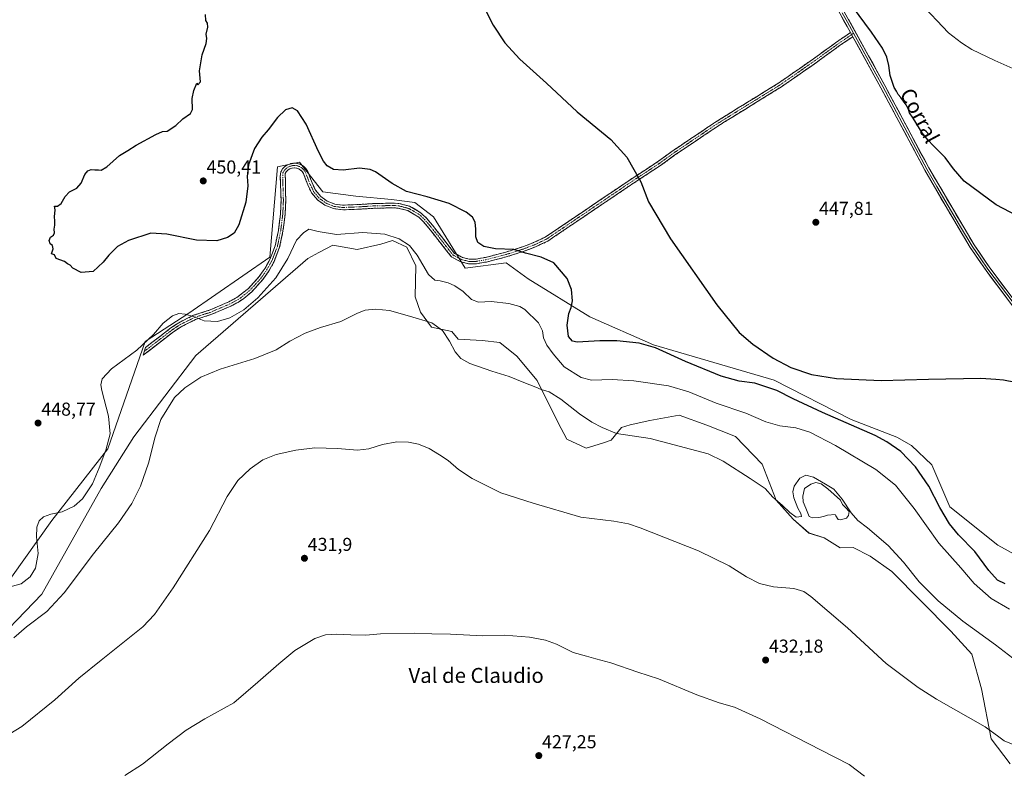
# Model space of a CAD drawing. Units: metres. Extents: x 625293 to 628768, y 4685601 to 4687977.
# Drawn here: x 626778 to 627305, y 4687237 to 4687641 of the extents above; entities that cross this region are included whole.
import ezdxf
from ezdxf.enums import TextEntityAlignment as Align

# ---------------------------------------------------------------- set-up
doc = ezdxf.new("R2010")
doc.units = ezdxf.units.M
doc.header["$MEASUREMENT"] = 0
doc.linetypes.add('TRAZO_Y_PUNTO', pattern=[1, 0.5, -0.25, 0, -0.25])
doc.linetypes.add('TRAZOSX2', pattern=[1.5, 1, -0.5])
for name, color, linetype, lineweight in [('Camino', 19, 'TRAZOSX2', 0), ('Camino Cxs', 19, 'Continuous', 0), ('Camino eje', 19, 'TRAZO_Y_PUNTO', 0), ('Carátula', 7, 'Continuous', 5), ('Cultivos herbáceos CxS', 92, 'Continuous', 0), ('Curva de nivel maestra', 36, 'Continuous', 30), ('Curva de nivel normal', 36, 'Continuous', 0), ('Estanque', 2, 'Continuous', 0), ('Estanque Cxs', 2, 'Continuous', 0), ('Layer 0', 7, 'Continuous', 0), ('Punto de cota en terreno', 7, 'Continuous', 0), ('Rótulo de punto de cota en terreno', 19, 'Continuous', 0), ('Suelo desnudo CxS', 43, 'Continuous', 0), ('Texto cartográfico', 19, 'Continuous', 0)]:
    doc.layers.add(name, color=color, linetype=linetype, lineweight=lineweight)
doc.styles.add('Arial', font='txt', dxfattribs={"height": 0.2})

# ---------------------------------------------------------------- blocks, each defined once
blk = doc.blocks.new('*U150')
at = {"layer": 'Cultivos herbáceos CxS', "color": 92, "linetype": 'Continuous', "lineweight": 0}
for points in [[(627338.2473, 4687339.9043, 450.1355), (627301.5987, 4687359.9693, 453.2598), (627275.9151, 4687380.5285, 452.3549), (627266.2443, 4687402.9703, 452.3477), (627255.3673, 4687413.4217, 451.8301), (627247.4715, 4687417.7653, 451.3958), (627223.1035, 4687427.3465, 450.3926), (627181.7191, 4687448.3395, 450.6225), (627117.2065, 4687467.2001, 449.8465), (627083.0907, 4687482.2609, 451.0984), (627050.1023, 4687502.6075, 447.515), (627038.2999, 4687511.0379, 448.4689), (627016.3815, 4687508.3403, 448.5181), (626999.3607, 4687535.8015, 448.2788), (626989.3555, 4687543.3055, 448.8869), (626976.8489, 4687544.9731, 448.5282), (626957.9009, 4687546.7789, 448.005), (626940.1631, 4687549.1421, 448.8811), (626927.6567, 4687564.9837, 448.935), (626915.9839, 4687562.4825, 448.52), (626911.8145, 4687514.1239, 446.8444), (626868.4581, 4687484.1083, 444.9235), (626845.1125, 4687469.1005, 444.5708), (626825.1013, 4687411.5705, 443.9841), (626795.0853, 4687373.2173, 443.7021), (626765.9029, 4687332.3627, 443.5427)], [(626758.7511, 4687301.6321, 440.6506), (626789.7271, 4687333.7647, 441.1527), (626821.5767, 4687390.3005, 442.6906), (626839.0419, 4687418.0533, 441.4133), (626872.2213, 4687461.5389, 441.1946), (626932.1723, 4687513.4053, 443.4327), (626938.0765, 4687516.5859, 443.5375), (626945.5285, 4687520.6003, 443.7324), (626958.5703, 4687518.2155, 443.2031), (626971.2115, 4687521.0573, 443.8284), (626977.5165, 4687523.1121, 444.402), (626985.2263, 4687519.4851, 444.7132), (626989.9093, 4687509.4353, 444.3093), (626989.6609, 4687492.9163, 441.4217), (626992.3949, 4687484.7253, 440.2237), (626998.3027, 4687476.6101, 439.7076), (627009.1577, 4687474.3283, 441.196), (627012.6715, 4687470.2355, 441.0113), (627025.4855, 4687469.5611, 441.4292), (627034.9275, 4687468.5495, 441.6618), (627044.0321, 4687461.1307, 441.1839), (627054.8837, 4687448.1085, 440.3606), (627066.2141, 4687425.5141, 438.4203), (627070.8671, 4687416.7333, 437.7867), (627081.1459, 4687411.8973, 438.0289), (627089.9773, 4687414.6481, 438.9223), (627094.6131, 4687416.2817, 439.3031), (627100.0085, 4687423.0259, 440.2182), (627104.7295, 4687424.3747, 440.4284), (627115.1829, 4687426.7351, 440.9395), (627130.9241, 4687429.5959, 441.7979), (627145.6637, 4687424.2319, 441.5587), (627161.0529, 4687418.2467, 441.7508), (627175.3793, 4687403.3459, 441.1306), (627182.7887, 4687384.0545, 439.9082), (627191.9541, 4687373.8909, 438.9076), (627200.2977, 4687366.5453, 437.4877), (627208.6353, 4687364.0439, 437.547), (627217.0907, 4687358.6119, 437.5262), (627224.0769, 4687358.7791, 438.0588), (627233.1949, 4687354.0767, 438.3605), (627244.7089, 4687345.9327, 438.7389), (627276.3443, 4687313.9877, 438.4067), (627287.6459, 4687301.6527, 438.1042), (627292.7817, 4687283.1507, 436.7398), (627297.9185, 4687256.4247, 434.4547), (627308.1923, 4687243.0619, 433.6914)]]:
    blk.add_polyline3d(points, dxfattribs=at)
blk = doc.blocks.new('*U175')
at = {"layer": 'Curva de nivel normal', "color": 36, "linetype": 'Continuous', "lineweight": 0}
blk.add_polyline3d([(627309.63, 4687299.58, 440), (627300.3, 4687306.62, 440), (627282.83, 4687319.45, 440), (627269.55, 4687330.26, 440), (627259.44, 4687340.49, 440), (627250.97, 4687351.02, 440), (627242.8, 4687359.84, 440), (627231.75, 4687369.39, 440), (627226.54, 4687373.32, 440), (627222.99, 4687377.29, 440), (627218.21, 4687384.58, 440), (627213.74, 4687389.92, 440), (627209.33, 4687392.63, 440), (627202.82, 4687396.34, 440), (627198.83, 4687397.53, 440), (627195.51, 4687395.89, 440), (627192.56, 4687391.6, 440), (627191.87, 4687388.64, 440), (627192.25, 4687385.4, 440), (627194.49, 4687379.85, 440), (627196.11, 4687376.97, 440), (627196.44, 4687375.36, 440), (627193.49, 4687375.09, 440), (627190.16, 4687377.52, 440), (627186.1, 4687381.47, 440), (627181.02, 4687385.72, 440), (627177.02, 4687390.38, 440), (627168.97, 4687395.66, 440), (627154.42, 4687405.02, 440), (627146.39, 4687408.84, 440), (627115.5, 4687417.08, 440), (627097.36, 4687419.84, 440), (627089.72, 4687422.94, 440), (627084.18, 4687425.78, 440), (627077.56, 4687430.23, 440), (627067.55, 4687438.11, 440), (627061.33, 4687442, 440), (627056.99, 4687443.33, 440), (627054.2, 4687444.53, 440), (627047.76, 4687447, 440), (627039.99, 4687450.29, 440), (627030.64, 4687453.22, 440), (627018.89, 4687457.32, 440), (627014.05, 4687460, 440), (627011.03, 4687463.56, 440), (627007.98, 4687469.16, 440), (627004.19, 4687474.84, 440), (626998.47, 4687479.02, 440), (626986.62, 4687482.52, 440), (626975.78, 4687485.56, 440), (626968.28, 4687486.28, 440), (626962.79, 4687485.74, 440), (626958.79, 4687484.23, 440), (626949.8, 4687479.76, 440), (626938.92, 4687476.49, 440), (626930.64, 4687473.52, 440), (626922.5, 4687469.15, 440), (626915.12, 4687464.62, 440), (626903.71, 4687459.86, 440), (626885.16, 4687454.2, 440), (626874.89, 4687450, 440), (626866.36, 4687444.18, 440), (626860.77, 4687439.11, 440), (626853.37, 4687427.36, 440), (626850.38, 4687418.09, 440), (626846.82, 4687403.86, 440), (626842.59, 4687391.67, 440), (626837.89, 4687382.29, 440), (626830.79, 4687371.92, 440), (626817.32, 4687355.44, 440), (626801.64, 4687334.46, 440), (626792.44, 4687324.51, 440), (626781.58, 4687316.32, 440), (626774.82, 4687310.43, 440)], dxfattribs=at)
blk = doc.blocks.new('*U185')
at = {"layer": 'Curva de nivel normal', "color": 36, "linetype": 'Continuous', "lineweight": 0}
blk.add_polyline3d([(626834.25, 4687236.81, 430), (626843.57, 4687242.81, 430), (626857.34, 4687253.81, 430), (626866.98, 4687261.03, 430), (626877.04, 4687267.03, 430), (626892.44, 4687275.7, 430), (626905.46, 4687286.8, 430), (626916.65, 4687296.5, 430), (626925.26, 4687303.62, 430), (626935.87, 4687310.01, 430), (626941.64, 4687312.08, 430), (626947.72, 4687312.39, 430), (626955.18, 4687311.97, 430), (626963.14, 4687311.96, 430), (626971.07, 4687312.53, 430), (626989.02, 4687312.93, 430), (626998.45, 4687312.65, 430), (627008.45, 4687312.44, 430), (627025.78, 4687311.61, 430), (627037.44, 4687311.92, 430), (627050.78, 4687310.79, 430), (627059.44, 4687309.28, 430), (627065.23, 4687307.07, 430), (627074.19, 4687302.66, 430), (627081.32, 4687300.68, 430), (627086.38, 4687299.22, 430), (627094.28, 4687297.08, 430), (627108.78, 4687292.15, 430), (627119.85, 4687288.47, 430), (627140.48, 4687280.04, 430), (627152.37, 4687275.74, 430), (627160.49, 4687273.43, 430), (627174.33, 4687267.15, 430), (627207.02, 4687250.37, 430), (627221.9, 4687242.63, 430), (627230.09, 4687236.36, 430)], dxfattribs=at)
blk = doc.blocks.new('*U186')
at = {"layer": 'Curva de nivel normal', "color": 36, "linetype": 'Continuous', "lineweight": 0}
blk.add_polyline3d([(626771.4, 4687337.43, 445), (626778.66, 4687339.26, 445), (626783.47, 4687343.13, 445), (626786.31, 4687347.8, 445), (626787.71, 4687355.53, 445), (626786.92, 4687364.54, 445), (626787.06, 4687369.72, 445), (626788.23, 4687372.98, 445), (626790.68, 4687375.28, 445), (626794.59, 4687376.64, 445), (626800.64, 4687377.93, 445), (626807.1, 4687380.95, 445), (626811.44, 4687384.89, 445), (626816.91, 4687392.9, 445), (626820.42, 4687401.45, 445), (626824.08, 4687410.92, 445), (626826.4, 4687419.67, 445), (626825.49, 4687429.02, 445), (626821.86, 4687442.8, 445), (626821.39, 4687445.76, 445), (626821.95, 4687449.11, 445), (626827.1, 4687454.42, 445), (626840.56, 4687464.35, 445), (626849.48, 4687472.75, 445), (626854.76, 4687478.82, 445), (626859.72, 4687482.78, 445), (626863.14, 4687483.94, 445), (626866.52, 4687483.64, 445), (626871.31, 4687482.16, 445), (626876.68, 4687480.06, 445), (626883.8, 4687479.64, 445), (626890.46, 4687481.62, 445), (626897.84, 4687486.04, 445), (626905.32, 4687492.32, 445), (626915.09, 4687503.02, 445), (626921.45, 4687513.43, 445), (626926.04, 4687523.16, 445), (626929.8, 4687527.12, 445), (626932.59, 4687529.08, 445), (626937.7, 4687527.8, 445), (626947.47, 4687526.25, 445), (626961.51, 4687527.31, 445), (626973.28, 4687526.52, 445), (626980.95, 4687523.88, 445), (626986.63, 4687520.33, 445), (626990.69, 4687515.22, 445), (626996.79, 4687504.91, 445), (627000.14, 4687501.76, 445), (627003.04, 4687501.44, 445), (627007.24, 4687500.48, 445), (627010.87, 4687498.86, 445), (627015.25, 4687495.75, 445), (627019.76, 4687491.46, 445), (627023.56, 4687490.15, 445), (627030.24, 4687490.33, 445), (627039.72, 4687489.42, 445), (627045.56, 4687487.71, 445), (627048.34, 4687486.1, 445), (627055.6, 4687478.93, 445), (627057.75, 4687474.75, 445), (627058.32, 4687471.06, 445), (627060.02, 4687467.11, 445), (627063.48, 4687462.44, 445), (627069.29, 4687455.38, 445), (627078.44, 4687449.75, 445), (627084.08, 4687448.38, 445), (627095.01, 4687448.73, 445), (627106.74, 4687447.92, 445), (627125.18, 4687445.24, 445), (627136.13, 4687442.15, 445), (627150.7, 4687435.97, 445), (627166.66, 4687430.71, 445), (627177.38, 4687425.98, 445), (627184.76, 4687423.88, 445), (627193.36, 4687422.82, 445), (627200.81, 4687420.44, 445), (627214.55, 4687413.39, 445), (627236.16, 4687400.58, 445), (627246.69, 4687392.19, 445), (627256.72, 4687379.58, 445), (627269.89, 4687361.16, 445), (627281.67, 4687347.98, 445), (627288.86, 4687339.47, 445), (627297.96, 4687331.44, 445), (627307.84, 4687325.8, 445)], dxfattribs=at)
blk = doc.blocks.new('*U188')
at = {"layer": 'Curva de nivel normal', "color": 36, "linetype": 'Continuous', "lineweight": 0}
blk.add_polyline3d([(626769.4, 4687257.11, 435), (626779.09, 4687263, 435), (626796.71, 4687277.34, 435), (626809.48, 4687288.79, 435), (626821.47, 4687298.49, 435), (626843.78, 4687316.42, 435), (626850.05, 4687322.91, 435), (626860.01, 4687337.13, 435), (626879.49, 4687367.91, 435), (626888.9, 4687386.15, 435), (626894.66, 4687394.64, 435), (626901.23, 4687400.82, 435), (626907.99, 4687405.68, 435), (626915.13, 4687408.63, 435), (626925.66, 4687410.9, 435), (626935.9, 4687412.04, 435), (626947.99, 4687411.81, 435), (626958.79, 4687410.94, 435), (626964.79, 4687411.54, 435), (626972.12, 4687413.88, 435), (626979.79, 4687415.32, 435), (626985.97, 4687415.17, 435), (626991.35, 4687414.04, 435), (626997.11, 4687411.78, 435), (627002.66, 4687408.32, 435), (627007.3, 4687405.3, 435), (627012.82, 4687400.49, 435), (627020.05, 4687395.69, 435), (627035.39, 4687388.08, 435), (627052.82, 4687382.57, 435), (627078.26, 4687375.05, 435), (627096, 4687372.82, 435), (627103.74, 4687371.49, 435), (627110.1, 4687369.35, 435), (627141.27, 4687357.08, 435), (627157.72, 4687348.99, 435), (627167.06, 4687343.07, 435), (627174, 4687339.45, 435), (627181.4, 4687337.75, 435), (627192.33, 4687336.9, 435), (627197.63, 4687335.28, 435), (627201.4, 4687332.64, 435), (627221.09, 4687315.72, 435), (627241.74, 4687296.66, 435), (627258.95, 4687283.83, 435), (627268.62, 4687277.64, 435), (627294.74, 4687262.8, 435), (627302.02, 4687257.41, 435), (627304.96, 4687255.36, 435), (627310.63, 4687253.02, 435)], dxfattribs=at)
blk = doc.blocks.new('5PATER')
at = {"layer": 'Carátula', "linetype": 'Continuous', "lineweight": 5}
h = blk.add_hatch(color=250, dxfattribs=at)
edge = h.paths.add_edge_path()
edge.add_ellipse((0, 0.01), major_axis=(-1.33, -1.34), ratio=0.999422, start_angle=0, end_angle=360)

msp = doc.modelspace()

# ---------------------------------------------------------------- linework, layer by layer
at = {"layer": 'Camino', "color": 19, "linetype": 'TRAZOSX2', "lineweight": 0}
for points in [[(627223.85, 4687632.11), (627216.81, 4687627.33), (627204.39, 4687618.3), (627185.65, 4687605.29), (627166.72, 4687593.6), (627151.4, 4687584.11), (627128.7, 4687568.82), (627121.49, 4687563.58), (627104.96, 4687552.72), (627081.71, 4687537.01), (627079.34, 4687535.41), (627060.66, 4687522.78), (627053.97, 4687519.6), (627047.96, 4687517.33), (627038.87, 4687514.44), (627027.78, 4687511.54), (627022.38, 4687510.65), (627018.22, 4687510.66), (627014.1, 4687511.6), (627009, 4687514.33), (627001.71, 4687523.65), (626996.94, 4687529.67), (626993.92, 4687533.26), (626991.48, 4687535.58), (626985.69, 4687539.03), (626980.55, 4687540.38), (626977.52, 4687540.55), (626966.91, 4687540.27), (626959.78, 4687539.83), (626950.68, 4687539.47), (626945.88, 4687540.1), (626941.32, 4687541.9), (626937.34, 4687544.77), (626934.19, 4687548.54), (626932.1, 4687552.85), (626929.82, 4687558.87), (626929.17, 4687559.92), (626928.3, 4687560.78), (626927.25, 4687561.44), (626926.09, 4687561.84), (626924.86, 4687561.96), (626923.65, 4687561.81), (626922.49, 4687561.38), (626921.46, 4687560.72), (626920.6, 4687559.85), (626920.06, 4687558.94), (626920.31, 4687544.44), (626920, 4687537.2), (626918.84, 4687528.08), (626917.06, 4687519.52), (626914.05, 4687511.76), (626911.41, 4687506.98), (626908.12, 4687502.22), (626902.13, 4687495.63), (626897.96, 4687492.09), (626895.5, 4687490.43), (626890.96, 4687488), (626880.75, 4687483.59), (626875.41, 4687481.84), (626871.96, 4687480.7), (626864.29, 4687476.92), (626860.25, 4687474.22), (626844.07, 4687461.78), (626844.66, 4687463.81)], [(626844.66, 4687463.81), (626845.25, 4687465.84), (626858.8, 4687476.25), (626863.04, 4687479.09), (626871.01, 4687483.02), (626879.87, 4687485.93), (626889.87, 4687490.25), (626894.2, 4687492.58), (626900.39, 4687497.44), (626906.16, 4687503.78), (626909.28, 4687508.3), (626911.78, 4687512.82), (626914.66, 4687520.23), (626916.37, 4687528.49), (626917.5, 4687537.41), (626917.81, 4687544.46), (626917.4, 4687557.26), (626917.62, 4687559.74), (626918.61, 4687561.38), (626919.87, 4687562.67), (626921.37, 4687563.63), (626923.06, 4687564.26), (626924.84, 4687564.48), (626926.63, 4687564.29), (626928.32, 4687563.71), (626929.85, 4687562.76), (626931.14, 4687561.5), (626932.07, 4687559.99), (626934.4, 4687553.84), (626936.31, 4687549.91), (626939.06, 4687546.62), (626942.53, 4687544.11), (626946.51, 4687542.54), (626950.8, 4687541.97), (626959.65, 4687542.33), (626966.8, 4687542.77), (626977.55, 4687543.05), (626980.94, 4687542.86), (626986.62, 4687541.37), (626990.92, 4687539.02), (626993.06, 4687537.52), (626995.74, 4687534.98), (626998.87, 4687531.25), (627003.68, 4687525.2), (627010.73, 4687516.18), (627014.93, 4687513.97), (627018.5, 4687513.16), (627022.18, 4687513.15), (627027.26, 4687513.99), (627038.17, 4687516.84), (627047.14, 4687519.69), (627052.99, 4687521.9), (627059.41, 4687524.96), (627080.19, 4687539), (627103.58, 4687554.8), (627120.07, 4687565.63), (627127.27, 4687570.87), (627150.05, 4687586.21), (627162.58, 4687593.98), (627167.55, 4687597.05), (627184.28, 4687607.39), (627202.94, 4687620.34), (627215.38, 4687629.38), (627222.65, 4687634.31)]]:
    msp.add_lwpolyline(points, dxfattribs=at)
at = {"layer": 'Camino Cxs', "color": 19, "linetype": 'Continuous', "lineweight": 0}
msp.add_lwpolyline([(627222.65, 4687634.31), (627223.85, 4687632.11)], dxfattribs=at)
msp.add_polyline3d([(627223.85, 4687632.11, 449.72), (627220.33, 4687629.72, 449.32), (627216.81, 4687627.33, 448.96), (627213.71, 4687625.07, 448.54), (627210.6, 4687622.82, 448.2), (627207.5, 4687620.56, 447.87), (627204.39, 4687618.3, 447.63), (627200.64, 4687615.7, 447.36), (627196.89, 4687613.1, 447.13), (627193.15, 4687610.49, 446.91), (627189.4, 4687607.89, 446.71), (627185.65, 4687605.29, 446.52), (627181.86, 4687602.95, 446.41), (627178.08, 4687600.61, 446.25), (627174.29, 4687598.28, 446.14), (627170.51, 4687595.94, 446.05), (627166.72, 4687593.6, 445.95), (627162.89, 4687591.23, 445.96), (627159.06, 4687588.86, 446.03), (627155.23, 4687586.48, 446.15), (627151.4, 4687584.11, 446.29), (627147.62, 4687581.56, 446.49), (627143.83, 4687579.01, 446.73), (627140.05, 4687576.47, 446.96), (627136.27, 4687573.92, 447.2), (627132.48, 4687571.37, 447.48), (627128.7, 4687568.82, 447.83), (627125.1, 4687566.2, 448.18), (627121.49, 4687563.58, 448.5), (627117.36, 4687560.87, 449.04), (627113.23, 4687558.15, 449.55), (627109.09, 4687555.44, 450.04), (627104.96, 4687552.72, 450.46), (627101.09, 4687550.1, 450.74), (627097.21, 4687547.48, 450.99), (627093.34, 4687544.87, 451.18), (627089.46, 4687542.25, 451.31), (627085.59, 4687539.63, 451.42), (627081.71, 4687537.01, 451.47), (627079.34, 4687535.41, 451.5), (627075.6, 4687532.88, 451.5), (627071.87, 4687530.36, 451.49), (627068.13, 4687527.83, 451.41), (627064.4, 4687525.31, 451.22), (627060.66, 4687522.78, 450.97), (627057.32, 4687521.19, 450.67), (627053.97, 4687519.6, 450.45), (627050.97, 4687518.47, 450.3), (627047.96, 4687517.33, 450), (627043.42, 4687515.89, 449.74), (627038.87, 4687514.44, 449.58), (627035.17, 4687513.47, 449.5), (627031.48, 4687512.51, 449.28), (627027.78, 4687511.54, 449.17), (627025.08, 4687511.1, 449.16), (627022.38, 4687510.65, 449.14), (627018.22, 4687510.66, 449.15), (627014.1, 4687511.6, 448.97), (627011.55, 4687512.97, 448.84), (627009, 4687514.33, 448.63), (627006.57, 4687517.44, 448.24), (627004.14, 4687520.54, 447.76), (627001.71, 4687523.65, 447.61), (626999.33, 4687526.66, 447.39), (626996.94, 4687529.67, 447.58), (626993.92, 4687533.26, 447.73), (626991.48, 4687535.58, 447.98), (626988.59, 4687537.31, 448.14), (626985.69, 4687539.03, 448.38), (626983.12, 4687539.71, 448.21), (626980.55, 4687540.38, 448.05), (626977.52, 4687540.55, 447.81), (626973.98, 4687540.46, 447.55), (626970.45, 4687540.36, 447.35), (626966.91, 4687540.27, 447.24), (626963.35, 4687540.05, 447.33), (626959.78, 4687539.83, 447.5), (626955.23, 4687539.65, 447.84), (626950.68, 4687539.47, 448.23), (626945.88, 4687540.1, 448.53), (626941.32, 4687541.9, 448.59), (626937.34, 4687544.77, 448.73), (626934.19, 4687548.54, 448.68), (626932.1, 4687552.85, 448.85), (626930.96, 4687555.86, 448.76), (626929.82, 4687558.87, 448.67), (626929.17, 4687559.92, 448.67), (626928.3, 4687560.78, 448.64), (626927.25, 4687561.44, 448.59), (626926.09, 4687561.84, 448.55), (626924.86, 4687561.96, 448.54), (626923.65, 4687561.81, 448.51), (626922.49, 4687561.38, 448.46), (626921.46, 4687560.72, 448.41), (626920.6, 4687559.85, 448.39), (626920.06, 4687558.94, 448.34), (626920.14, 4687554.11, 448.12), (626920.23, 4687549.27, 447.94), (626920.31, 4687544.44, 447.67), (626920.16, 4687540.82, 447.49), (626920, 4687537.2, 447.35), (626919.42, 4687532.64, 447.26), (626918.84, 4687528.08, 447.16), (626917.95, 4687523.8, 446.99), (626917.06, 4687519.52, 447.02), (626915.56, 4687515.64, 446.96), (626914.05, 4687511.76, 446.64), (626912.73, 4687509.37, 446.58), (626911.41, 4687506.98, 446.55), (626909.77, 4687504.6, 446.39), (626908.12, 4687502.22, 446.26), (626905.13, 4687498.93, 446.32), (626902.13, 4687495.63, 446.22), (626900.05, 4687493.86, 446.3), (626897.96, 4687492.09, 446.2), (626895.5, 4687490.43, 446.27), (626893.23, 4687489.22, 446.34), (626890.96, 4687488, 446.33), (626887.56, 4687486.53, 446.21), (626884.15, 4687485.06, 446.13), (626880.75, 4687483.59, 445.88), (626878.08, 4687482.72, 445.41), (626875.41, 4687481.84, 445.03), (626871.96, 4687480.7, 444.72), (626868.13, 4687478.81, 444.31), (626864.29, 4687476.92, 443.94), (626860.25, 4687474.22, 443.85), (626857.01, 4687471.73, 443.83), (626853.78, 4687469.24, 444.03), (626850.54, 4687466.76, 444.13), (626847.31, 4687464.27, 444.28), (626844.07, 4687461.78, 444.26), (626845.25, 4687465.84, 444.64), (626848.64, 4687468.44, 444.53), (626852.03, 4687471.05, 444.46), (626855.41, 4687473.65, 444.26), (626858.8, 4687476.25, 444.18), (626860.92, 4687477.67, 444.13), (626863.04, 4687479.09, 444.25), (626867.03, 4687481.06, 444.57), (626871.01, 4687483.02, 445.01), (626875.44, 4687484.48, 445.55), (626879.87, 4687485.93, 446.07), (626883.2, 4687487.37, 446.3), (626886.54, 4687488.81, 446.45), (626889.87, 4687490.25, 446.58), (626894.2, 4687492.58, 446.56), (626897.3, 4687495.01, 446.61), (626900.39, 4687497.44, 446.59), (626903.28, 4687500.61, 446.66), (626906.16, 4687503.78, 446.71), (626907.72, 4687506.04, 446.79), (626909.28, 4687508.3, 446.93), (626910.53, 4687510.56, 446.97), (626911.78, 4687512.82, 446.95), (626913.22, 4687516.53, 447.16), (626914.66, 4687520.23, 447.34), (626915.52, 4687524.36, 447.45), (626916.37, 4687528.49, 447.43), (626916.94, 4687532.95, 447.48), (626917.5, 4687537.41, 447.57), (626917.66, 4687540.94, 447.68), (626917.81, 4687544.46, 447.8), (626917.67, 4687548.73, 447.98), (626917.54, 4687552.99, 448.07), (626917.4, 4687557.26, 448.27), (626917.62, 4687559.74, 448.44), (626918.61, 4687561.38, 448.56), (626919.87, 4687562.67, 448.6), (626921.37, 4687563.63, 448.57), (626923.06, 4687564.26, 448.63), (626924.84, 4687564.48, 448.69), (626926.63, 4687564.29, 448.73), (626928.32, 4687563.71, 448.82), (626929.85, 4687562.76, 448.89), (626931.14, 4687561.5, 448.93), (626932.07, 4687559.99, 448.95), (626933.24, 4687556.92, 448.98), (626934.4, 4687553.84, 448.97), (626936.31, 4687549.91, 448.79), (626939.06, 4687546.62, 448.78), (626942.53, 4687544.11, 448.68), (626946.51, 4687542.54, 448.52), (626950.8, 4687541.97, 448.29), (626955.23, 4687542.15, 447.96), (626959.65, 4687542.33, 447.69), (626963.23, 4687542.55, 447.56), (626966.8, 4687542.77, 447.51), (626970.38, 4687542.86, 447.66), (626973.97, 4687542.96, 447.87), (626977.55, 4687543.05, 448.12), (626980.94, 4687542.86, 448.36), (626983.78, 4687542.12, 448.51), (626986.62, 4687541.37, 448.68), (626990.92, 4687539.02, 448.42), (626993.06, 4687537.52, 448.3), (626995.74, 4687534.98, 448.03), (626998.87, 4687531.25, 447.78), (627001.28, 4687528.23, 447.6), (627003.68, 4687525.2, 447.77), (627006.03, 4687522.19, 447.94), (627008.38, 4687519.19, 448.35), (627010.73, 4687516.18, 448.71), (627014.93, 4687513.97, 449.04), (627018.5, 4687513.16, 449.19), (627022.18, 4687513.15, 449.33), (627024.72, 4687513.57, 449.41), (627027.26, 4687513.99, 449.5), (627030.9, 4687514.94, 449.64), (627034.53, 4687515.89, 449.69), (627038.17, 4687516.84, 449.72), (627042.66, 4687518.27, 449.88), (627047.14, 4687519.69, 450.21), (627050.07, 4687520.8, 450.43), (627052.99, 4687521.9, 450.58), (627056.2, 4687523.43, 450.82), (627059.41, 4687524.96, 451.02), (627062.87, 4687527.3, 451.22), (627066.34, 4687529.64, 451.4), (627069.8, 4687531.98, 451.45), (627073.26, 4687534.32, 451.47), (627076.73, 4687536.66, 451.48), (627080.19, 4687539, 451.44), (627084.09, 4687541.63, 451.39), (627087.99, 4687544.27, 451.29), (627091.89, 4687546.9, 451.17), (627095.78, 4687549.53, 450.98), (627099.68, 4687552.17, 450.75), (627103.58, 4687554.8, 450.46), (627107.7, 4687557.51, 450.07), (627111.83, 4687560.22, 449.63), (627115.95, 4687562.92, 449.15), (627120.07, 4687565.63, 448.62), (627123.67, 4687568.25, 448.28), (627127.27, 4687570.87, 447.89), (627131.07, 4687573.43, 447.57), (627134.86, 4687575.98, 447.27), (627138.66, 4687578.54, 447.02), (627142.46, 4687581.1, 446.76), (627146.25, 4687583.65, 446.53), (627150.05, 4687586.21, 446.3), (627154.23, 4687588.8, 446.14), (627158.4, 4687591.39, 445.97), (627162.58, 4687593.98, 445.92), (627165.07, 4687595.52, 445.92), (627167.55, 4687597.05, 445.98), (627171.73, 4687599.64, 446.06), (627175.92, 4687602.22, 446.17), (627180.1, 4687604.81, 446.33), (627184.28, 4687607.39, 446.49), (627188.01, 4687609.98, 446.67), (627191.74, 4687612.57, 446.9), (627195.48, 4687615.16, 447.11), (627199.21, 4687617.75, 447.36), (627202.94, 4687620.34, 447.62), (627206.05, 4687622.6, 447.89), (627209.16, 4687624.86, 448.2), (627212.27, 4687627.12, 448.55), (627215.38, 4687629.38, 448.95), (627219.02, 4687631.85, 449.4), (627222.65, 4687634.31, 449.85), (627223.85, 4687632.11, 449.72)], close=True, dxfattribs=at)
at = {"layer": 'Camino eje', "color": 19, "linetype": 'TRAZO_Y_PUNTO', "lineweight": 0}
for points in [[(627223.25, 4687633.21), (627219.62, 4687630.75), (627216.1, 4687628.36), (627203.67, 4687619.32), (627184.97, 4687606.34), (627176.6, 4687601.17), (627164.65, 4687593.79), (627156.99, 4687589.05), (627150.73, 4687585.16), (627127.99, 4687569.85), (627124.39, 4687567.23), (627120.78, 4687564.61), (627104.27, 4687553.76), (627069.38, 4687530.19), (627060.04, 4687523.87), (627056.69, 4687522.28), (627053.48, 4687520.75), (627047.55, 4687518.51), (627038.52, 4687515.64), (627027.52, 4687512.77), (627022.28, 4687511.9), (627018.36, 4687511.91), (627016.58, 4687512.32), (627014.52, 4687512.79), (627012.42, 4687513.89), (627009.87, 4687515.26), (627006.22, 4687519.92), (627002.7, 4687524.43), (627000.31, 4687527.44), (626997.91, 4687530.46), (626996.4, 4687532.26), (626994.83, 4687534.12), (626993.61, 4687535.28), (626992.27, 4687536.55), (626991.2, 4687537.3), (626988.31, 4687539.03), (626986.16, 4687540.2), (626980.75, 4687541.62), (626977.54, 4687541.8), (626966.86, 4687541.52), (626959.72, 4687541.08), (626955.29, 4687540.9), (626950.74, 4687540.72), (626948.6, 4687541.01), (626946.2, 4687541.32), (626941.93, 4687543.01), (626939.94, 4687544.44), (626938.2, 4687545.7), (626935.25, 4687549.23), (626934.21, 4687551.38), (626933.25, 4687553.35), (626930.95, 4687559.43), (626930.16, 4687560.71), (626929.51, 4687561.34), (626929.08, 4687561.77), (626928.55, 4687562.1), (626927.79, 4687562.58), (626926.36, 4687563.07), (626925.47, 4687563.16), (626924.85, 4687563.22), (626923.36, 4687563.04), (626921.93, 4687562.51), (626920.67, 4687561.7), (626920.24, 4687561.26), (626919.47, 4687560.39), (626918.84, 4687559.34), (626918.73, 4687558.1), (626918.86, 4687550.85), (626919.06, 4687544.45), (626918.91, 4687540.93), (626918.75, 4687537.31), (626918.17, 4687532.75), (626917.61, 4687528.29), (626916.75, 4687524.16), (626915.86, 4687519.88), (626914.36, 4687516), (626912.92, 4687512.29), (626910.35, 4687507.64), (626907.14, 4687503), (626904.26, 4687499.83), (626901.26, 4687496.54), (626899.18, 4687494.77), (626896.08, 4687492.34), (626894.85, 4687491.51), (626892.58, 4687490.29), (626890.42, 4687489.13), (626880.31, 4687484.76), (626875.02, 4687483.03), (626873.3, 4687482.46), (626871.49, 4687481.86), (626863.67, 4687478.01), (626861.55, 4687476.59), (626859.53, 4687475.24), (626852.75, 4687470.03), (626844.66, 4687463.81)], [(627224.29, 4687633.92), (627223.25, 4687633.21)]]:
    msp.add_lwpolyline(points, dxfattribs=at)
at = {"layer": 'Cultivos herbáceos CxS', "color": 92, "linetype": 'Continuous', "lineweight": 0}
for points in [[(626765.9, 4687332.36, 443.54), (626795.09, 4687373.22, 443.7), (626825.1, 4687411.57, 443.98), (626845.11, 4687469.1, 444.57), (626868.46, 4687484.11, 444.92), (626911.81, 4687514.12, 446.84), (626915.98, 4687562.48, 448.52), (626927.66, 4687564.98, 448.94), (626940.16, 4687549.14, 448.88), (626957.9, 4687546.78, 448), (626976.85, 4687544.97, 448.53), (626989.36, 4687543.31, 448.89), (626999.36, 4687535.8, 448.28), (627016.38, 4687508.34, 448.52), (627038.3, 4687511.04, 448.47), (627050.1, 4687502.61, 447.51), (627083.09, 4687482.26, 451.1), (627117.21, 4687467.2, 449.85), (627181.72, 4687448.34, 450.62), (627223.1, 4687427.35, 450.39), (627247.47, 4687417.77, 451.4), (627255.37, 4687413.42, 451.83), (627266.24, 4687402.97, 452.35), (627275.92, 4687380.53, 452.35), (627301.6, 4687359.97, 453.26), (627338.25, 4687339.9, 450.14)], [(626758.75, 4687301.63, 440.65), (626789.73, 4687333.76, 441.15), (626821.58, 4687390.3, 442.69), (626839.04, 4687418.05, 441.41), (626872.22, 4687461.54, 441.19), (626932.17, 4687513.41, 443.43), (626938.08, 4687516.59, 443.54), (626945.53, 4687520.6, 443.73), (626958.57, 4687518.22, 443.2), (626971.21, 4687521.06, 443.83), (626977.52, 4687523.11, 444.4), (626985.23, 4687519.49, 444.71), (626989.91, 4687509.44, 444.31), (626989.66, 4687492.92, 441.42), (626992.39, 4687484.73, 440.22), (626998.3, 4687476.61, 439.71), (627009.16, 4687474.33, 441.2), (627012.67, 4687470.24, 441.01), (627025.49, 4687469.56, 441.43), (627034.93, 4687468.55, 441.66), (627044.03, 4687461.13, 441.18), (627054.88, 4687448.11, 440.36), (627066.21, 4687425.51, 438.42), (627070.87, 4687416.73, 437.79), (627081.15, 4687411.9, 438.03), (627089.98, 4687414.65, 438.92), (627094.61, 4687416.28, 439.3), (627100.01, 4687423.03, 440.22), (627104.73, 4687424.37, 440.43), (627115.18, 4687426.74, 440.94), (627130.92, 4687429.6, 441.8), (627145.66, 4687424.23, 441.56), (627161.05, 4687418.25, 441.75), (627175.38, 4687403.35, 441.13), (627182.79, 4687384.05, 439.91), (627191.95, 4687373.89, 438.91), (627200.3, 4687366.55, 437.49), (627208.64, 4687364.04, 437.55), (627217.09, 4687358.61, 437.53), (627224.08, 4687358.78, 438.06), (627233.19, 4687354.08, 438.36), (627244.71, 4687345.93, 438.74), (627276.34, 4687313.99, 438.41), (627287.65, 4687301.65, 438.1), (627292.78, 4687283.15, 436.74), (627297.92, 4687256.42, 434.45), (627308.19, 4687243.06, 433.69)]]:
    msp.add_polyline3d(points, dxfattribs=at)
at = {"layer": 'Curva de nivel maestra', "color": 36, "linetype": 'Continuous', "lineweight": 30}
for points in [[(627026.02, 4687648.83, 450), (627031.29, 4687638.27, 450), (627037.56, 4687628.88, 450), (627045.68, 4687620.05, 450), (627059.96, 4687607.16, 450), (627076.38, 4687591.88, 450), (627094.41, 4687577.03, 450), (627102.93, 4687567.72, 450), (627110.49, 4687554.39, 450), (627114.49, 4687543.74, 450), (627126.22, 4687523.97, 450), (627151.16, 4687488.59, 450), (627163.05, 4687473.83, 450), (627170.38, 4687467.55, 450), (627181.26, 4687460.15, 450), (627190.7, 4687455.11, 450), (627201.7, 4687451.39, 450), (627215.08, 4687449.19, 450), (627239.09, 4687448.13, 450), (627264.42, 4687448.86, 450), (627292.41, 4687449.34, 450), (627300.38, 4687448.93, 450), (627304.59, 4687448.57, 450), (627311.04, 4687447.21, 450)], [(627311.87, 4687536.21, 450), (627300.57, 4687542.18, 450), (627283.44, 4687554.8, 450), (627277.72, 4687561.46, 450), (627273.41, 4687567.5, 450), (627267.08, 4687573.64, 450), (627264.01, 4687576.97, 450), (627260.99, 4687580.64, 450), (627256.16, 4687588.58, 450), (627254.25, 4687591.3, 450), (627253.72, 4687593.09, 450), (627252.39, 4687595.63, 450), (627249.66, 4687599.56, 450), (627248.11, 4687601.23, 450), (627247.24, 4687603.03, 450), (627246.04, 4687604.91, 450), (627243.97, 4687611.42, 450), (627243.2, 4687616.76, 450), (627242.12, 4687621.14, 450), (627239.82, 4687625.94, 450), (627233.95, 4687634.54, 450), (627223.71, 4687648.19, 450)], [(627305.51, 4687339.36, 450), (627301.44, 4687341.29, 450), (627296.78, 4687346.41, 450), (627289.24, 4687356.68, 450), (627280.56, 4687365.61, 450), (627275.71, 4687371.48, 450), (627270.52, 4687380.16, 450), (627264.56, 4687391.6, 450), (627257.44, 4687402, 450), (627249.67, 4687410.12, 450), (627242.19, 4687415.34, 450), (627235.78, 4687418.66, 450), (627207.68, 4687431.04, 450), (627191.95, 4687438.31, 450), (627183.14, 4687442.82, 450), (627177.42, 4687444.77, 450), (627171.38, 4687446.72, 450), (627163.13, 4687447.8, 450), (627153.5, 4687450.5, 450), (627134.38, 4687458.34, 450), (627118.18, 4687465.65, 450), (627109.47, 4687468.19, 450), (627097.62, 4687469.43, 450), (627088.44, 4687469.34, 450), (627076.31, 4687468.62, 450), (627073.85, 4687469.14, 450), (627071.69, 4687471.66, 450), (627071.01, 4687477.81, 450), (627071.79, 4687483.94, 450), (627073.12, 4687487.21, 450), (627073.89, 4687490.78, 450), (627073.36, 4687496.83, 450), (627070.95, 4687502.7, 450), (627063.76, 4687511.11, 450), (627057.08, 4687514.13, 450), (627048.75, 4687516.22, 450), (627042.46, 4687518.24, 450), (627032.64, 4687518.66, 450), (627026.45, 4687519.76, 450), (627023.2, 4687521.93, 450), (627022.06, 4687525.02, 450), (627022.09, 4687529.05, 450), (627021.64, 4687532.84, 450), (627020.34, 4687535.5, 450), (627016.86, 4687538.3, 450), (627007.79, 4687542.8, 450), (626996.1, 4687546.41, 450), (626985.01, 4687549.24, 450), (626977.25, 4687553.56, 450), (626968.31, 4687559.84, 450), (626965.44, 4687561.09, 450), (626959.76, 4687561.8, 450), (626951.08, 4687560.68, 450), (626945.92, 4687561.07, 450), (626942.46, 4687563.1, 450), (626940.48, 4687565.45, 450), (626937.8, 4687570.77, 450), (626931.31, 4687585.24, 450), (626926.68, 4687592.4, 450), (626923.83, 4687594, 450), (626920.13, 4687592.92, 450), (626915.82, 4687588.94, 450), (626910.87, 4687582.22, 450), (626907.58, 4687578.43, 450), (626903.64, 4687572.36, 450), (626900.29, 4687563.47, 450), (626899.63, 4687557.36, 450), (626900.06, 4687552.38, 450), (626899.02, 4687543.54, 450), (626895.27, 4687531.38, 450), (626892.76, 4687526.99, 450), (626889.2, 4687524.61, 450), (626883.36, 4687522.94, 450), (626872.5, 4687523.2, 450), (626856.61, 4687526.5, 450), (626848.1, 4687527, 450), (626836.06, 4687523.03, 450), (626830.31, 4687519.78, 450), (626825.54, 4687515.26, 450), (626822.59, 4687511.55, 450), (626817.14, 4687506.52, 450), (626810.74, 4687505.86, 450), (626806.36, 4687508.32, 450), (626804.92, 4687509.88, 450), (626803.56, 4687510.52, 450), (626801.82, 4687511.78, 450), (626797.43, 4687513.38, 450), (626796.48, 4687515.43, 450), (626794.98, 4687515.93, 450), (626795.73, 4687518.68, 450), (626795.48, 4687520.43, 450), (626794.28, 4687521.35, 450), (626793.65, 4687523.1, 450), (626794.36, 4687524.9, 450), (626795.9, 4687525.97, 450), (626796.48, 4687527.23, 450), (626796.36, 4687529.1, 450), (626796.78, 4687531.22, 450), (626796.78, 4687533.6, 450), (626796.46, 4687535.74, 450), (626796.89, 4687539.4, 450), (626796.48, 4687541.4, 450), (626798.15, 4687541.41, 450), (626800.15, 4687542.93, 450), (626802.15, 4687546.64, 450), (626804.62, 4687549.1, 450), (626808.45, 4687551.1, 450), (626810.77, 4687553.77, 450), (626812.84, 4687558.31, 450), (626814.3, 4687560.31, 450), (626816.14, 4687561.08, 450), (626818.14, 4687560.85, 450), (626820.02, 4687560.91, 450), (626821.54, 4687560.63, 450), (626824.48, 4687562.41, 450), (626831.34, 4687568.49, 450), (626835.81, 4687571.2, 450), (626840.3, 4687574.1, 450), (626850.76, 4687579.85, 450), (626854.3, 4687581.38, 450), (626856.81, 4687581.54, 450), (626861.47, 4687584.53, 450), (626865.31, 4687588.19, 450), (626869.39, 4687591.02, 450), (626870.45, 4687593.09, 450), (626870.15, 4687599.03, 450), (626871.13, 4687603.34, 450), (626872.63, 4687607.33, 450), (626873.29, 4687606.38, 450), (626874.64, 4687607.89, 450), (626874.22, 4687613.76, 450), (626875.6, 4687622.42, 450), (626877.69, 4687628.42, 450), (626878, 4687631.09, 450), (626877.7, 4687633.54, 450), (626878.53, 4687637.29, 450), (626878.38, 4687639.33, 450), (626877.57, 4687640.85, 450), (626877.3, 4687643.92, 450)]]:
    msp.add_polyline3d(points, dxfattribs=at)
at = {"layer": 'Curva de nivel normal', "color": 36, "linetype": 'Continuous', "lineweight": 0}
msp.add_polyline3d([(627259.68, 4687650.51, 455), (627275.15, 4687634.2, 455), (627282.03, 4687628.89, 455), (627287.54, 4687625.34, 455), (627299.89, 4687619.35, 455), (627317.54, 4687611.56, 455)], dxfattribs=at)
at = {"layer": 'Estanque', "color": 2, "linetype": 'Continuous', "lineweight": 0}
msp.add_polyline3d([(627217.36, 4687373.68, 439.88), (627216.09, 4687373.84, 439.88), (627214.82, 4687375.75, 439.7), (627214.51, 4687376.38, 439.62), (627210.38, 4687376.06, 439.42), (627208.16, 4687375.43, 439.23), (627205.62, 4687374.79, 439.07), (627202.28, 4687374.64, 439.14), (627200.54, 4687375.43, 439.16), (627198.66, 4687379.9, 439.13), (627197.36, 4687383.21, 439.2), (627197.2, 4687386.22, 439.35), (627198, 4687390.35, 439.52), (627201.49, 4687392.73, 439.53), (627204.03, 4687393.53, 439.64), (627207.04, 4687392.89, 439.7), (627210.54, 4687390.19, 439.66), (627213.95, 4687387.18, 439.58), (627217.36, 4687384.16, 439.73), (627218.32, 4687381.78, 439.75), (627220.14, 4687379.95, 439.86), (627221.97, 4687378.13, 439.92), (627221.65, 4687375.91, 439.88), (627220.54, 4687374.48, 439.86), (627217.36, 4687373.68, 439.88)], dxfattribs=at)
at = {"layer": 'Estanque Cxs', "color": 2, "linetype": 'Continuous', "lineweight": 0}
msp.add_polyline3d([(627221.97, 4687378.13, 439.92), (627221.65, 4687375.91, 439.88), (627220.54, 4687374.48, 439.86), (627217.36, 4687373.68, 439.88), (627216.09, 4687373.84, 439.88), (627214.82, 4687375.75, 439.7), (627214.51, 4687376.38, 439.62), (627210.38, 4687376.06, 439.42), (627208.16, 4687375.43, 439.23), (627205.62, 4687374.79, 439.07), (627202.28, 4687374.64, 439.14), (627200.54, 4687375.43, 439.16), (627198.66, 4687379.9, 439.13), (627197.36, 4687383.21, 439.2), (627197.2, 4687386.22, 439.35), (627198, 4687390.35, 439.52), (627201.49, 4687392.73, 439.53), (627204.03, 4687393.53, 439.64), (627207.04, 4687392.89, 439.7), (627210.54, 4687390.19, 439.66), (627213.95, 4687387.18, 439.58), (627217.36, 4687384.16, 439.73), (627218.32, 4687381.78, 439.75), (627220.14, 4687379.95, 439.86), (627221.97, 4687378.13, 439.92)], close=True, dxfattribs=at)
at = {"layer": 'Layer 0', "linetype": 'Continuous', "lineweight": 0}
for points in [[(627222.65, 4687634.31), (627217.14, 4687644.33), (627209.35, 4687660.04), (627201.3, 4687679.32), (627197.36, 4687690.35), (627194.11, 4687700.66), (627190.47, 4687715.44), (627186.76, 4687735.79), (627184.52, 4687756.28), (627183.66, 4687775.73), (627183.91, 4687791.84), (627186.1, 4687815.88), (627187.56, 4687825.74), (627191.83, 4687844.29), (627193.99, 4687851.46), (627199.16, 4687864.56), (627205.61, 4687879.38), (627215.04, 4687899.73), (627237.06, 4687943.78)], [(627218.25, 4687644.91), (627221.01, 4687639.9), (627224.29, 4687633.92)], [(627219.36, 4687645.48), (627241.05, 4687606.02), (627264.55, 4687561.92), (627288.87, 4687520.73), (627297.24, 4687508.37), (627314.1, 4687486.16)], [(627222.65, 4687634.31), (627223.85, 4687632.11)], [(627312.15, 4687484.6), (627295.21, 4687506.92), (627286.76, 4687519.38), (627273.26, 4687541.92), (627262.37, 4687560.7), (627238.85, 4687604.83), (627223.85, 4687632.11)], [(627224.29, 4687633.92), (627232.45, 4687619.07), (627239.95, 4687605.43), (627263.46, 4687561.31), (627268.91, 4687551.92), (627281.07, 4687531.33), (627287.82, 4687520.06), (627292.04, 4687513.83), (627296.23, 4687507.65), (627313.13, 4687485.38)]]:
    msp.add_lwpolyline(points, dxfattribs=at)
for points in [[(627306.5, 4687492.04, 449.42), (627303.68, 4687495.76, 449.3), (627300.86, 4687499.48, 449.37), (627298.03, 4687503.2, 449.27), (627295.21, 4687506.92, 449.23), (627293.1, 4687510.04, 449.16), (627290.99, 4687513.15, 449.35), (627288.87, 4687516.27, 449.24), (627286.76, 4687519.38, 449.43), (627284.51, 4687523.14, 449.3), (627282.26, 4687526.89, 449.4), (627280.01, 4687530.65, 449.37), (627277.76, 4687534.41, 449.49), (627275.51, 4687538.16, 449.47), (627273.26, 4687541.92, 449.43), (627271.08, 4687545.68, 449.52), (627268.9, 4687549.43, 449.43), (627266.73, 4687553.19, 449.65), (627264.55, 4687556.94, 449.43), (627262.37, 4687560.7, 449.55), (627260.23, 4687564.71, 449.54), (627258.09, 4687568.72, 449.58), (627255.96, 4687572.74, 449.69), (627253.82, 4687576.75, 449.59), (627251.68, 4687580.76, 449.76), (627249.54, 4687584.77, 449.56), (627247.4, 4687588.78, 449.75), (627245.26, 4687592.79, 449.64), (627243.13, 4687596.81, 449.61), (627240.99, 4687600.82, 449.68), (627238.85, 4687604.83, 449.58), (627236.71, 4687608.73, 449.85), (627234.56, 4687612.62, 449.66), (627232.42, 4687616.52, 449.76), (627230.28, 4687620.42, 449.71), (627228.14, 4687624.32, 449.75), (627225.99, 4687628.21, 449.86), (627223.85, 4687632.11, 449.72), (627222.65, 4687634.31, 449.85), (627220.81, 4687637.65, 449.85), (627218.98, 4687640.99, 449.67), (627217.14, 4687644.33, 449.81)], [(627221.53, 4687641.53, 449.69), (627223.7, 4687637.59, 449.77), (627225.87, 4687633.64, 449.65), (627228.04, 4687629.7, 449.77), (627230.21, 4687625.75, 449.67), (627232.37, 4687621.8, 449.75), (627234.54, 4687617.86, 449.65), (627236.71, 4687613.91, 449.72), (627238.88, 4687609.97, 449.71), (627241.05, 4687606.02, 449.58), (627243.4, 4687601.61, 449.72), (627245.75, 4687597.2, 449.55), (627248.1, 4687592.79, 449.74), (627250.45, 4687588.38, 449.55), (627252.8, 4687583.97, 449.75), (627255.15, 4687579.56, 449.6), (627257.5, 4687575.15, 449.68), (627259.85, 4687570.74, 449.54), (627262.2, 4687566.33, 449.56), (627264.55, 4687561.92, 449.52), (627266.98, 4687557.8, 449.52), (627269.41, 4687553.68, 449.49), (627271.85, 4687549.56, 449.45), (627274.28, 4687545.44, 449.49), (627276.71, 4687541.33, 449.43), (627279.14, 4687537.21, 449.48), (627281.57, 4687533.09, 449.34), (627284.01, 4687528.97, 449.34), (627286.44, 4687524.85, 449.31), (627288.87, 4687520.73, 449.35), (627291.66, 4687516.61, 449.3), (627294.45, 4687512.49, 449.22), (627297.24, 4687508.37, 449.34), (627300.05, 4687504.67, 449.27), (627302.86, 4687500.97, 449.33), (627305.67, 4687497.27, 449.37)]]:
    msp.add_polyline3d(points, dxfattribs=at)
at = {"layer": 'Suelo desnudo CxS', "color": 43, "linetype": 'Continuous', "lineweight": 0}
for points in [[(626765.9, 4687332.36, 443.54), (626795.09, 4687373.22, 443.7), (626825.1, 4687411.57, 443.98), (626845.11, 4687469.1, 444.57), (626868.46, 4687484.11, 444.92), (626911.81, 4687514.12, 446.84), (626915.98, 4687562.48, 448.52), (626927.66, 4687564.98, 448.94), (626940.16, 4687549.14, 448.88), (626957.9, 4687546.78, 448), (626976.85, 4687544.97, 448.53), (626989.36, 4687543.31, 448.89), (626999.36, 4687535.8, 448.28), (627016.38, 4687508.34, 448.52), (627038.3, 4687511.04, 448.47), (627050.1, 4687502.61, 447.51), (627083.09, 4687482.26, 451.1), (627117.21, 4687467.2, 449.85), (627181.72, 4687448.34, 450.62), (627223.1, 4687427.35, 450.39), (627247.47, 4687417.77, 451.4), (627255.37, 4687413.42, 451.83), (627266.24, 4687402.97, 452.35), (627275.92, 4687380.53, 452.35), (627301.6, 4687359.97, 453.26), (627338.25, 4687339.9, 450.14)], [(626765.9, 4687332.36, 443.54), (626795.09, 4687373.22, 443.7), (626825.1, 4687411.57, 443.98), (626845.11, 4687469.1, 444.57), (626868.46, 4687484.11, 444.92), (626911.81, 4687514.12, 446.84), (626915.98, 4687562.48, 448.52), (626927.66, 4687564.98, 448.94), (626940.16, 4687549.14, 448.88), (626957.9, 4687546.78, 448), (626976.85, 4687544.97, 448.53), (626989.36, 4687543.31, 448.89), (626999.36, 4687535.8, 448.28), (627016.38, 4687508.34, 448.52), (627038.3, 4687511.04, 448.47), (627050.1, 4687502.61, 447.51), (627083.09, 4687482.26, 451.1), (627117.21, 4687467.2, 449.85), (627181.72, 4687448.34, 450.62), (627223.1, 4687427.35, 450.39), (627247.47, 4687417.77, 451.4), (627255.37, 4687413.42, 451.83), (627266.24, 4687402.97, 452.35), (627275.92, 4687380.53, 452.35), (627301.6, 4687359.97, 453.26), (627338.25, 4687339.9, 450.14)], [(627308.19, 4687243.06, 433.69), (627297.92, 4687256.42, 434.45), (627292.78, 4687283.15, 436.74), (627287.65, 4687301.65, 438.1), (627276.34, 4687313.99, 438.41), (627244.71, 4687345.93, 438.74), (627233.19, 4687354.08, 438.36), (627224.08, 4687358.78, 438.06), (627217.09, 4687358.61, 437.53), (627208.64, 4687364.04, 437.55), (627200.3, 4687366.55, 437.49), (627191.95, 4687373.89, 438.91), (627182.79, 4687384.05, 439.91), (627175.38, 4687403.35, 441.13), (627161.05, 4687418.25, 441.75), (627145.66, 4687424.23, 441.56), (627130.92, 4687429.6, 441.8), (627115.18, 4687426.74, 440.94), (627104.73, 4687424.37, 440.43), (627100.01, 4687423.03, 440.22), (627094.61, 4687416.28, 439.3), (627089.98, 4687414.65, 438.92), (627081.15, 4687411.9, 438.03), (627070.87, 4687416.73, 437.79), (627066.21, 4687425.51, 438.42), (627054.88, 4687448.11, 440.36), (627044.03, 4687461.13, 441.18), (627034.93, 4687468.55, 441.66), (627025.49, 4687469.56, 441.43), (627012.67, 4687470.24, 441.01), (627009.16, 4687474.33, 441.2), (626998.3, 4687476.61, 439.71), (626992.39, 4687484.73, 440.22), (626989.66, 4687492.92, 441.42), (626989.91, 4687509.44, 444.31), (626985.23, 4687519.49, 444.71), (626977.52, 4687523.11, 444.4), (626971.21, 4687521.06, 443.83), (626958.57, 4687518.22, 443.2), (626945.53, 4687520.6, 443.73), (626938.08, 4687516.59, 443.54), (626932.17, 4687513.41, 443.43), (626872.22, 4687461.54, 441.19), (626839.04, 4687418.05, 441.41), (626821.58, 4687390.3, 442.69), (626789.73, 4687333.76, 441.15), (626758.75, 4687301.63, 440.65)], [(626758.75, 4687301.63, 440.65), (626789.73, 4687333.76, 441.15), (626821.58, 4687390.3, 442.69), (626839.04, 4687418.05, 441.41), (626872.22, 4687461.54, 441.19), (626932.17, 4687513.41, 443.43), (626938.08, 4687516.59, 443.54), (626945.53, 4687520.6, 443.73), (626958.57, 4687518.22, 443.2), (626971.21, 4687521.06, 443.83), (626977.52, 4687523.11, 444.4), (626985.23, 4687519.49, 444.71), (626989.91, 4687509.44, 444.31), (626989.66, 4687492.92, 441.42), (626992.39, 4687484.73, 440.22), (626998.3, 4687476.61, 439.71), (627009.16, 4687474.33, 441.2), (627012.67, 4687470.24, 441.01), (627025.49, 4687469.56, 441.43), (627034.93, 4687468.55, 441.66), (627044.03, 4687461.13, 441.18), (627054.88, 4687448.11, 440.36), (627066.21, 4687425.51, 438.42), (627070.87, 4687416.73, 437.79), (627081.15, 4687411.9, 438.03), (627089.98, 4687414.65, 438.92), (627094.61, 4687416.28, 439.3), (627100.01, 4687423.03, 440.22), (627104.73, 4687424.37, 440.43), (627115.18, 4687426.74, 440.94), (627130.92, 4687429.6, 441.8), (627145.66, 4687424.23, 441.56), (627161.05, 4687418.25, 441.75), (627175.38, 4687403.35, 441.13), (627182.79, 4687384.05, 439.91), (627191.95, 4687373.89, 438.91), (627200.3, 4687366.55, 437.49), (627208.64, 4687364.04, 437.55), (627217.09, 4687358.61, 437.53), (627224.08, 4687358.78, 438.06), (627233.19, 4687354.08, 438.36), (627244.71, 4687345.93, 438.74), (627276.34, 4687313.99, 438.41), (627287.65, 4687301.65, 438.1), (627292.78, 4687283.15, 436.74), (627297.92, 4687256.42, 434.45), (627308.19, 4687243.06, 433.69)]]:
    msp.add_polyline3d(points, dxfattribs=at)

# ---------------------------------------------------------------- block references
at = {"layer": 'Cultivos herbáceos CxS', "color": 92, "linetype": 'Continuous', "lineweight": 0}
msp.add_blockref('*U150', (0, 0), dxfattribs=at)
at = {"layer": 'Curva de nivel normal', "color": 36, "linetype": 'Continuous', "lineweight": 0}
for name in ['*U185', '*U188', '*U186', '*U175']:
    msp.add_blockref(name, (0, 0), dxfattribs=at)
at = {"layer": 'Punto de cota en terreno', "linetype": 'Continuous', "lineweight": 0}
for p in [(626876.15, 4687554.94, 450.41), (627204.1, 4687532.82, 447.81), (626787.71, 4687425.38, 448.77), (626930.33, 4687353.01, 431.9), (627177.23, 4687298.55, 432.18), (627055.79, 4687247.42, 427.25)]:
    msp.add_blockref('5PATER', p, dxfattribs=at)

# ---------------------------------------------------------------- texts
at = {"layer": 'Rótulo de punto de cota en terreno', "color": 19, "linetype": 'Continuous', "lineweight": 0, "style": 'Arial'}
for s, p in [('450,41', (626877.91, 4687556.7)), ('447,81', (627205.86, 4687534.58)), ('448,77', (626789.47, 4687427.14)), ('431,9', (626932.09, 4687354.77)), ('432,18', (627178.99, 4687300.31)), ('427,25', (627057.55, 4687249.18))]:
    msp.add_text(s, height=7, dxfattribs=at).set_placement(p, align=Align.BOTTOM_LEFT)
at = {"layer": 'Texto cartográfico', "color": 19, "linetype": 'Continuous', "lineweight": 0, "style": 'Arial'}
msp.add_text('Corral', height=8, rotation=-61.9461, dxfattribs=at).set_placement((627259.71, 4687589.88), align=Align.MIDDLE_CENTER)
msp.add_text('Val de Claudio', height=8, dxfattribs=at).set_placement((627022.25, 4687290.34), align=Align.MIDDLE_CENTER)

doc.saveas('drawing.dxf')
